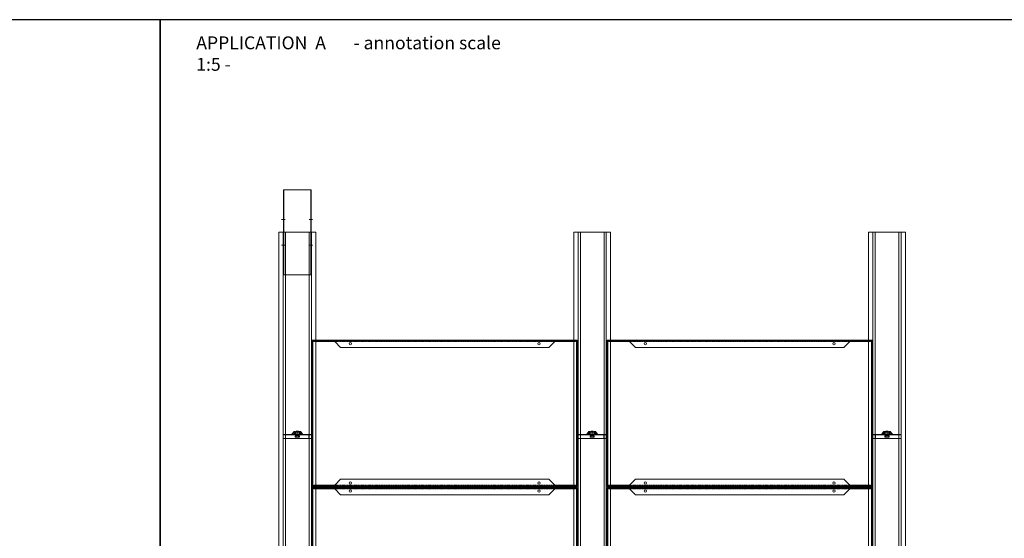
# Model space of a CAD drawing. Extents: x -7979 to 7471, y -24039 to -21116.
# Drawn here: x -3960 to -1288, y -22631 to -21223 of the extents above; entities that cross this region are included whole.
import ezdxf

# ---------------------------------------------------------------- set-up
doc = ezdxf.new("R2010")
doc.units = 0
doc.set_wipeout_variables(frame=1)
doc.linetypes.add('DASHDOT', pattern=[25.4, 12.7, -6.35, 0, -6.35])
doc.linetypes.add('HIDDEN2', pattern=[4.7625, 3.175, -1.5875])
doc.layers.get('0').update_dxf_attribs({"linetype": 'CONTINUOUS'})
for name, color, linetype, lineweight in [('HD CARRIER', 240, 'CONTINUOUS', 15), ('HD EDGE PROFILE', 3, 'CONTINUOUS', 9), ('HD PLANKS', 140, 'CONTINUOUS', 15), ('HD SUBSTRUCTION', 6, 'CONTINUOUS', 15), ('HD002_Contour_Thin', 11, 'CONTINUOUS', 20), ('HD007_Fastenings', 11, 'CONTINUOUS', 9), ('HD021_Text_3.5', 5, 'CONTINUOUS', 35), ('NONIUS HANGER SET', 7, 'CONTINUOUS', 30)]:
    doc.layers.add(name, color=color, linetype=linetype, lineweight=lineweight)
doc.styles.add('Arial Narrow', font='ARIALN.TTF')

# ---------------------------------------------------------------- blocks, each defined once
blk = doc.blocks.new('*U121')
at = {"layer": 'HD CARRIER', "linetype": 'Continuous'}
for p, q in [((1500, 100), (0, 100)), ((0, 100), (0, 0)), ((0, 88.4), (1500, 88.4)), ((0, 82.1), (1500, 82.1)), ((1500, 0), (1500, 100)), ((0, 17.9), (1500, 17.9)), ((0, 11.6), (1500, 11.6)), ((0, 0), (1500, 0))]:
    blk.add_line(p, q, dxfattribs=at)
blk = doc.blocks.new('HD nuts M6 DIN 934 va')
at = {"color": 9}
blk.add_wipeout([(-5.1, 4.5), (-3.8, 4.9), (-2.5, 5), (2.5, 5), (3.8, 4.9), (5.1, 4.5), (5.1, 0.5), (3.8, 0.1), (2.5, 0), (-2.5, 0), (-3.8, 0.1), (-5.1, 0.5)], dxfattribs=at).dxf.layer = 'HD007_Fastenings'
at = {"layer": 'HD002_Contour_Thin', "color": 9}
for p, q in [((-5.1, 4.5), (-5.1, 0.5)), ((-5.1, 4.5), (-5.1, 0.5)), ((2.5, 5), (-2.5, 5)), ((2.5, 5), (-2.5, 5)), ((0, 0.5), (0, 4.5)), ((0, 4.5), (0, 0.5)), ((0, 0.5), (0, 4.5)), ((0, 4.5), (0, 0.5)), ((5.1, 0.5), (5.1, 4.5)), ((5.1, 0.5), (5.1, 4.5)), ((2.5, 0), (-2.5, 0)), ((2.5, 0), (-2.5, 0))]:
    blk.add_line(p, q, dxfattribs=at)
for centre, start, end in [((-2.5, -1.7), 90, 112.2438), ((-2.5, -1.7), 90, 112.2438), ((-2.5, 6.7), 247.7562, 270), ((-2.5, 6.7), 247.7562, 270), ((-2.5, -1.7), 67.7562, 90), ((-2.5, -1.7), 67.7562, 90), ((-2.5, 6.7), 270, 292.2438), ((-2.5, 6.7), 270, 292.2438), ((2.5, -1.7), 90, 112.2438), ((2.5, -1.7), 90, 112.2438), ((2.5, 6.7), 247.7562, 270), ((2.5, 6.7), 247.7562, 270), ((2.5, -1.7), 67.7562, 90), ((2.5, -1.7), 67.7562, 90), ((2.5, 6.7), 270, 292.2438), ((2.5, 6.7), 270, 292.2438)]:
    blk.add_arc(centre, 6.72, start, end, dxfattribs=at)
blk = doc.blocks.new('HD nonius hanger top')
at = {"layer": 'HD007_Fastenings', "color": 9}
for p, q in [((-3, 9.4), (-2.4, 10)), ((-3, 7.2), (-3, 9.4)), ((-3, 9.4), (3, 9.4)), ((-2.4, 10), (2.4, 10)), ((-2.4, 10), (-2.4, 7.2)), ((2.4, 10), (3, 9.4)), ((2.4, 10), (2.4, 7.2)), ((3, 9.4), (3, 7.2)), ((-5.8, -2), (-5.8, -5.5)), ((5.8, -2), (-5.8, -2)), ((-4.3, -6), (4.3, -6)), ((-2.9, -5.5), (-2.9, -2)), ((2.9, -2), (2.9, -5.5)), ((5.8, -5.5), (5.8, -2))]:
    blk.add_line(p, q, dxfattribs=at)
for centre, radius, start, end in [((-4.3, -3.7), 2.33, 231.7868, 270), ((-4.3, -3.7), 2.33, 270, 308.2132), ((0, 2.6), 8.58, 250.3471, 289.6529), ((4.3, -3.7), 2.33, 231.7868, 270), ((4.3, -3.7), 2.33, 270, 308.2132)]:
    blk.add_arc(centre, radius, start, end, dxfattribs=at)
at = {"layer": 'NONIUS HANGER SET'}
for points in [[(-11, 3.8), (-12, 3.8), (-12, 3.2, 0.414214), (-10, 1.2), (10, 1.2, 0.414214), (12, 3.2), (12, 3.8), (11, 3.8)], [(-11, 3.8), (-11, 3.2, 0.414214), (-10, 2.2), (10, 2.2, 0.414214), (11, 3.2), (11, 3.8)], [(-6.7, 9.5), (-8, 9.5), (-8, 2.5, 0.025047), (-8, 2.2, 0.025047)], [(-7.6, 1.2, 0.267949), (-5.5, 0), (5.5, 0, 0.267949), (7.7, 1.2, 0.267949)], [(-6.7, 9.5), (-6.7, 2.5, 0.050382), (-6.7, 2.2, 0.050382)], [(-5.5, 9.2), (-6.5, 9.2), (-6.5, 3.2, 0.131652), (-6.2, 2.2, 0.131652)], [(-5.5, 9.2), (-5.5, 3.2, 0.414214), (-4.5, 2.2), (4.5, 2.2, 0.414214), (5.5, 3.2), (5.5, 9.2)], [(6.3, 2.2, 0.131652), (6.5, 3.2), (6.5, 9.2), (5.5, 9.2)], [(8, 2.2, 0.025047), (8, 2.5), (8, 9.5), (6.8, 9.5)], [(6.8, 2.2, 0.050382), (6.8, 2.5), (6.8, 9.5)]]:
    blk.add_lwpolyline(points, format="xyb", dxfattribs=at)
at = {"layer": 'HD007_Fastenings', "color": 9}
blk.add_blockref('HD nuts M6 DIN 934 va', (0, 2.2), dxfattribs=at)
blk = doc.blocks.new('HD Gamma Bracket 100 top')
at = {"layer": 'HD SUBSTRUCTION'}
for p, q in [((-15, 1.2), (-38.5, 1.2)), ((-38.5, 1.2), (-38.5, 0)), ((-8.5, 7), (-8.5, 9.5)), ((-7.2, 9.5), (-8.5, 9.5)), ((-8.5, 7), (-8.5, 2.2)), ((-7.2, 9.5), (-7.2, 7)), ((-7.2, 2.2), (-7.2, 9.5)), ((-7.2, 7), (-7.2, 2.2)), ((6.2, 1.2), (-6.2, 1.2)), ((-6.2, 0), (6.2, 0)), ((8.5, 9.5), (7.2, 9.5)), ((7.2, 7), (7.2, 9.5)), ((7.2, 9.5), (7.2, 2.2)), ((7.2, 7), (7.2, 2.2)), ((8.5, 9.5), (8.5, 7)), ((8.5, 2.2), (8.5, 7)), ((38.5, 1.2), (15, 1.2)), ((38.5, 1.2), (38.5, 0)), ((-38.5, 0), (-12.5, 0)), ((-34.4, -9.5), (-37.4, -9.5)), ((-37.4, -10.1), (-37.4, -9.5)), ((-37.4, -10.1), (-37.3, -10.1)), ((-34.5, -10.1), (-37.3, -10.1)), ((-34.5, -10.1), (-34.4, -10.1)), ((-34.4, -10.1), (-34.4, -9.5)), ((-34.4, -9.5), (-31.6, -9.5)), ((-31.6, -10.1), (-34.4, -10.1)), ((-31.6, 0), (-31.6, -1)), ((-31.6, -1), (-31.6, -7.9)), ((-31.6, -10.1), (-31.6, -7.9)), ((-31.6, -10.1), (31.6, -10.1)), ((-6.2, 0), (-12.5, 0)), ((-12.5, 0), (-12.5, 0)), ((-2.7, 0), (-0.8, -0.6)), ((0, -0.8), (0, -0.8)), ((2.7, 0), (0.8, -0.6)), ((12.5, 0), (6.2, 0)), ((12.5, 0), (38.5, 0)), ((12.5, 0), (12.5, 0)), ((31.6, -1), (31.6, 0)), ((31.6, -7.9), (31.6, -1)), ((31.6, -7.9), (31.6, -10.1)), ((31.6, -9.5), (34.4, -9.5)), ((34.4, -10.1), (31.6, -10.1)), ((34.4, -10.1), (34.4, -9.5)), ((37.4, -9.5), (34.4, -9.5)), ((34.4, -10.1), (34.5, -10.1)), ((37.3, -10.1), (34.5, -10.1)), ((37.3, -10.1), (37.4, -10.1)), ((37.4, -10.1), (37.4, -9.5))]:
    blk.add_line(p, q, dxfattribs=at)
for centre, radius, start, end in [((-6.2, 2.2), 2.25, 180, 270), ((-6.2, 2.2), 1, 180, 270), ((6.2, 2.2), 2.25, 270, 0), ((6.2, 2.2), 1, 270, 0), ((0, 1.8), 2.58, 252.0452, 270), ((0, 1.8), 2.58, 270, 287.9548)]:
    blk.add_arc(centre, radius, start, end, dxfattribs=at)
for centre, start_param, end_param in [((-12.5, 3.3), 6.146103, 6.283134), ((12.5, 3.3), 0.000054, 0.131889)]:
    blk.add_ellipse(centre, major_axis=(0, -3.28), ratio=0.999827, start_param=start_param, end_param=end_param, dxfattribs=at)
for points, knots in [([(-15, 1.2), (-14.9, 1.4), (-14.9, 1.6), (-14.7, 1.9), (-14.6, 2.1), (-14.5, 2.2)], [-0.1603525, -0.1603525, -0.1603525, -0.1603525, -0.0799803, -0.0799803, -0.000001, -0.000001, -0.000001, -0.000001]), ([(-13, 0), (-13.2, 0.1), (-13.4, 0.1), (-13.8, 0.2), (-14, 0.3), (-14.3, 0.5), (-14.5, 0.7), (-14.7, 0.9), (-14.9, 1.1), (-15, 1.2)], [0.000001, 0.000001, 0.000001, 0.000001, 0.0623684, 0.0623684, 0.1247342, 0.1247342, 0.1846582, 0.1846582, 0.2410306, 0.2410306, 0.2410306, 0.2410306]), ([(-8.5, 9.5), (-8.5, 9.5), (-8.5, 9.5), (-8.5, 9.5), (-8.7, 9.3), (-9.3, 8.6), (-9.7, 8), (-10.9, 6.7), (-11.6, 5.8), (-13, 4.1), (-13.7, 3.2), (-14.5, 2.2)], [-4.758121, -4.758121, -4.758121, -4.758121, -4.726706, -4.726706, -4.17013, -4.17013, -3.613554, -3.613554, -3.056978, -3.056978, -2.566137, -2.566137, -2.566137, -2.566137]), ([(-7.2, 2.2), (-7.2, 2.1), (-7.2, 2), (-7.2, 1.8), (-7.1, 1.7), (-7, 1.6), (-6.9, 1.5), (-6.7, 1.4), (-6.6, 1.3), (-6.5, 1.3), (-6.4, 1.3), (-6.3, 1.3), (-6.3, 1.2), (-6.2, 1.2)], [0, 0, 0, 0, 0.0323437, 0.0323437, 0.064855, 0.064855, 0.0973601, 0.0973601, 0.1298655, 0.1298655, 0.143053, 0.143053, 0.1564794, 0.1564794, 0.1564794, 0.1564794]), ([(6.2, 1.2), (6.3, 1.2), (6.3, 1.3), (6.4, 1.3), (6.5, 1.3), (6.6, 1.3), (6.7, 1.4), (6.9, 1.5), (7, 1.6), (7.1, 1.7), (7.2, 1.8), (7.2, 2), (7.2, 2.1), (7.2, 2.2)], [0, 0, 0, 0, 0.0134264, 0.0134264, 0.0266139, 0.0266139, 0.0591193, 0.0591193, 0.0916245, 0.0916245, 0.1241357, 0.1241357, 0.1564794, 0.1564794, 0.1564794, 0.1564794]), ([(14.5, 2.2), (13.7, 3.2), (13, 4.1), (11.6, 5.8), (10.9, 6.7), (9.7, 8), (9.3, 8.6), (8.7, 9.3), (8.5, 9.5), (8.5, 9.5), (8.5, 9.5), (8.5, 9.5)], [-6.887983, -6.887983, -6.887983, -6.887983, -6.39714, -6.39714, -5.840565, -5.840565, -5.283989, -5.283989, -4.727414, -4.727414, -4.700986, -4.700986, -4.700986, -4.700986]), ([(15, 1.2), (14.9, 1.1), (14.7, 0.9), (14.5, 0.7), (14.3, 0.5), (14, 0.3), (13.8, 0.2), (13.4, 0.1), (13.2, 0.1), (13, 0)], [-0.2427169, -0.2427169, -0.2427169, -0.2427169, -0.186079, -0.186079, -0.1256136, -0.1256136, -0.0628969, -0.0628969, -0.000001, -0.000001, -0.000001, -0.000001]), ([(14.5, 2.2), (14.6, 2.1), (14.7, 1.9), (14.9, 1.6), (14.9, 1.4), (15, 1.2)], [0.000001, 0.000001, 0.000001, 0.000001, 0.0798489, 0.0798489, 0.1603518, 0.1603518, 0.1603518, 0.1603518]), ([(-34.5, -10.1), (-34.5, -10.1), (-34.5, -10.1), (-34.6, -10.1), (-34.7, -10.1), (-35, -10), (-35.1, -10), (-35.5, -9.9), (-35.7, -9.9), (-35.9, -9.9), (-36.1, -9.9), (-36.3, -9.9), (-36.7, -10), (-36.8, -10), (-37.1, -10.1), (-37.2, -10.1), (-37.3, -10.1), (-37.3, -10.1), (-37.3, -10.1)], [0.7964394, 0.7964394, 0.7964394, 0.7964394, 0.8031587, 0.8031587, 0.8596506, 0.8596506, 0.9177013, 0.9177013, 0.9757521, 0.9757521, 0.9757521, 1.0338028, 1.0338028, 1.0918535, 1.0918535, 1.1483454, 1.1483454, 1.1550647, 1.1550647, 1.1550647, 1.1550647]), ([(37.3, -10.1), (37.3, -10.1), (37.3, -10.1), (37.2, -10.1), (37.1, -10.1), (36.8, -10), (36.7, -10), (36.3, -9.9), (36.1, -9.9), (35.9, -9.9), (35.7, -9.9), (35.5, -9.9), (35.1, -10), (35, -10), (34.7, -10.1), (34.6, -10.1), (34.5, -10.1), (34.5, -10.1), (34.5, -10.1)], [0.7964394, 0.7964394, 0.7964394, 0.7964394, 0.8031587, 0.8031587, 0.8596506, 0.8596506, 0.9177013, 0.9177013, 0.9757521, 0.9757521, 0.9757521, 1.0338028, 1.0338028, 1.0918535, 1.0918535, 1.1483454, 1.1483454, 1.1550647, 1.1550647, 1.1550647, 1.1550647])]:
    blk.add_open_spline(points, degree=3, knots=knots, dxfattribs=at)
for points in [[(-7.2, 9.5), (-7.2, 9.5), (-7.2, 9.5), (-7.2, 9.5)], [(7.2, 9.5), (7.2, 9.5), (7.2, 9.5), (7.2, 9.5)]]:
    blk.add_open_spline(points, degree=3, dxfattribs=at)
blk = doc.blocks.new('*U120')
at = {"layer": 'HD CARRIER', "linetype": 'Continuous'}
for p, q in [((-115, 87.5), (-110, 87.5)), ((115, 75), (-115, 75)), ((-115, 75), (-115, 0)), ((115, 74.2), (-115, 74.2)), ((115, 0), (115, 75)), ((-115, 0.8), (115, 0.8)), ((-115, 0), (115, 0)), ((-115, -12.5), (-110, -12.5))]:
    blk.add_line(p, q, dxfattribs=at)
at = {"layer": 'HD CARRIER', "linetype": 'DASHDOT', "ltscale": 0.1}
for p, q in [((-35, 70), (-35, 80)), ((35, 70), (35, 80)), ((-35, 5), (-35, -5)), ((35, 5), (35, -5))]:
    blk.add_line(p, q, dxfattribs=at)
blk = doc.blocks.new('*U197')
at = {"layer": 'HD PLANKS', "color": 2}
for p, q in [((0, 397), (0, 0)), ((719, 397), (0, 397)), ((2, 394.3), (0, 394.3)), ((2, 394.3), (2, 2.7)), ((2.7, 395), (2.7, 397)), ((2.7, 395), (716.3, 395)), ((716.3, 395), (716.3, 397)), ((717, 394.3), (719, 394.3)), ((717, 2.7), (717, 394.3)), ((719, 0), (719, 397)), ((2, 2.7), (0, 2.7)), ((0, 0), (719, 0)), ((716.3, 2), (2.7, 2)), ((2.7, 2), (2.7, 0)), ((716.3, 2), (716.3, 0)), ((717, 2.7), (719, 2.7))]:
    blk.add_line(p, q, dxfattribs=at)
at = {"layer": 'HD PLANKS'}
for p, q in [((4.5, 393.8), (4.5, 395)), ((59.1, 393.8), (4.5, 393.8)), ((61.8, 392.6), (76.9, 377.5)), ((76.9, 377.5), (642.1, 377.5)), ((642.1, 377.5), (657.2, 392.6)), ((679.5, 393.8), (659.9, 393.8)), ((714.5, 393.8), (679.5, 393.8)), ((714.5, 395), (714.5, 393.8)), ((4.5, 3.2), (39.5, 3.2)), ((4.5, 2), (4.5, 3.2)), ((39.5, 3.2), (59.1, 3.2)), ((76.9, 19.5), (61.8, 4.4)), ((642.1, 19.5), (76.9, 19.5)), ((657.2, 4.4), (642.1, 19.5)), ((659.9, 3.2), (679.5, 3.2)), ((679.5, 3.2), (714.5, 3.2)), ((714.5, 3.2), (714.5, 2))]:
    blk.add_line(p, q, dxfattribs=at)
at = {"layer": 'HD PLANKS', "linetype": 'HIDDEN2'}
for p, q in [((659.9, 393.8), (59.1, 393.8)), ((659.9, 3.2), (59.1, 3.2))]:
    blk.add_line(p, q, dxfattribs=at)
at = {"layer": 'HD PLANKS'}
for centre in [(103.5, 387.5), (615.5, 387.5), (103.5, 9.5), (615.5, 9.5)]:
    blk.add_circle(centre, 3.25, dxfattribs=at)
for points in [[(61.8, 392.6), (61, 393.1), (60.3, 393.6), (59.5, 393.8), (59.4, 393.8), (59.2, 393.8), (59.1, 393.8)], [(659.9, 393.8), (659.1, 393.8), (658.4, 393.4), (657.6, 392.9), (657.5, 392.8), (657.3, 392.7), (657.2, 392.6)], [(59.1, 3.2), (59.9, 3.2), (60.6, 3.6), (61.4, 4.1), (61.5, 4.2), (61.7, 4.3), (61.8, 4.4)], [(657.2, 4.4), (658, 3.9), (658.7, 3.4), (659.5, 3.2), (659.6, 3.2), (659.8, 3.2), (659.9, 3.2)]]:
    blk.add_open_spline(points, degree=3, knots=[0, 0, 0, 0, 1.337845, 1.337845, 1.337845, 1.570796, 1.570796, 1.570796, 1.570796], dxfattribs=at)
blk = doc.blocks.new('*U173')
at = {"layer": 'HD PLANKS'}
blk.add_blockref('*U197', (-359.5, -198.5), dxfattribs=at)
blk = doc.blocks.new('*U174')
at = {"layer": 'HD CARRIER', "color": 0, "linetype": 'ByBlock', "lineweight": -2, "transparency": 16777216}
for p in [(0, 800), (800, 800), (0, 400), (800, 400), (0, 0), (800, 0)]:
    blk.add_blockref('*U173', p, dxfattribs=at)

msp = doc.modelspace()

# ---------------------------------------------------------------- linework, layer by layer
for points in [[(-3578.8, -24039.2), (-3578.8, -21223.4), (-7978.8, -21223.4), (-7978.8, -24039.2)], [(821.2, -24039.2), (821.2, -21223.4), (-3578.8, -21223.4), (-3578.8, -24039.2)]]:
    msp.add_lwpolyline(points, close=True)

# ---------------------------------------------------------------- block references
at = {"layer": 'HD CARRIER', "linetype": 'Continuous', "rotation": 90}
for p in [(-3156.5, -23300.7), (-2356.5, -23300.7), (-1556.5, -23300.7)]:
    msp.add_blockref('*U121', p, dxfattribs=at)
at = {"layer": 'HD EDGE PROFILE', "color": 2, "linetype": 'Continuous', "rotation": 90}
msp.add_blockref('*U120', (-3169, -21800.7), dxfattribs=at)

# ---------------------------------------------------------------- texts
at = {"insert": (-3480.6, -21268.8), "char_height": 35, "attachment_point": 1, "style": 'Arial Narrow'}
msp.add_mtext_dynamic_manual_height_columns('APPLICATION  A       - annotation scale 1:5 -', width=863.321, gutter_width=7, heights=[0], dxfattribs=at)

# ---------------------------------------------------------------- next in the draw order: block references
at = {"layer": 'HD021_Text_3.5', "linetype": 'DASHDOT', "xscale": -1}
for p in [(-3206.5, -22350.7), (-2406.5, -22350.7), (-1606.5, -22350.7)]:
    msp.add_blockref('HD nonius hanger top', p, dxfattribs=at)

# ---------------------------------------------------------------- next in the draw order: block references
at = {"layer": 'HD CARRIER', "linetype": 'Continuous'}
for name, p in [('*U174', (-2806.5, -23092.2)), ('HD Gamma Bracket 100 top', (-3206.5, -22350.7)), ('HD Gamma Bracket 100 top', (-2406.5, -22350.7)), ('HD Gamma Bracket 100 top', (-1606.5, -22350.7))]:
    msp.add_blockref(name, p, dxfattribs=at)

doc.saveas('drawing.dxf')
